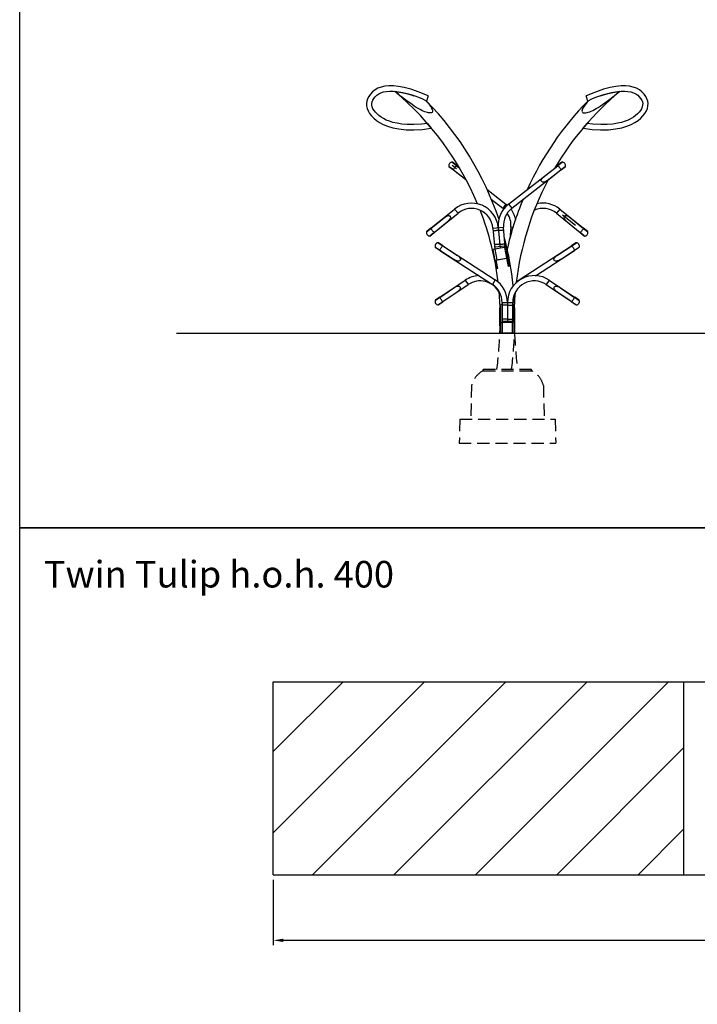
# Model space of a CAD drawing. Units: millimetres. Extents: x 0 to 16584, y -25010 to 6506.
# Drawn here: x 0 to 2805, y -9536 to -5458 of the extents above; entities that cross this region are included whole.
import ezdxf

# ---------------------------------------------------------------- set-up
doc = ezdxf.new("R2010")
doc.units = ezdxf.units.MM
doc.header["$LTSCALE"] = 50
doc.linetypes.add('HIDDEN', pattern=[0.375, 0.25, -0.125])
for name, color, linetype in [('Below groud level', 3, 'HIDDEN'), ('Ground level', 3, 'Continuous'), ('LOGO', 1, 'Continuous'), ('VELOPA-DIM', 2, 'Continuous'), ('VELOPA-Dun', 6, 'Continuous'), ('VELOPA-FIG15', 3, 'Continuous'), ('VELOPA-FIG25', 4, 'Continuous')]:
    doc.layers.add(name, color=color, linetype=linetype)
doc.styles.add('2-5TXT', font='arial.ttf')
doc.dimstyles.new('VELOPA-drukwerk', dxfattribs={"dimscale": 0, "dimtxt": 2.5, "dimasz": 2, "dimexe": 1, "dimexo": 1, "dimgap": 1, "dimtad": 1, "dimdec": 0, "dimdsep": 46, "dimtxsty": '2-5TXT', "dimcen": 8, "dimadec": 1, "dimazin": 0, "dimtfac": 1, "dimtdec": 0, "dimtmove": 0, "dimatfit": 3, "dimfxl": 1, "dimtolj": 1, "dimtzin": 0, "dimarcsym": 0})

# ---------------------------------------------------------------- blocks, each defined once
blk = doc.blocks.new('*D92')
at = {"layer": 'DEFPOINTS', "color": 0, "ltscale": 4, "transparency": 16777216}
for p in [(1050, -9000), (7716.4, -9000), (7716.4, -9271.2)]:
    blk.add_point(p, dxfattribs=at)
at = {"layer": 'VELOPA-DIM', "color": 0, "lineweight": -2, "ltscale": 4, "transparency": 16777216}
for p, q in [((1050, -9020.7), (1050, -9291.9)), ((7716.4, -9020.7), (7716.4, -9291.9)), ((1091.4, -9271.2), (7675, -9271.2))]:
    blk.add_line(p, q, dxfattribs=at)
at = {"layer": 'VELOPA-DIM', "color": 0, "ltscale": 4, "transparency": 16777216}
for points in [[(1091.4, -9264.3), (1091.4, -9278.1), (1050, -9271.2)], [(7675, -9264.3), (7675, -9278.1), (7716.4, -9271.2)]]:
    blk.add_solid(points, dxfattribs=at)
at = {"layer": 'VELOPA-DIM', "color": 0, "ltscale": 4, "transparency": 16777216, "insert": (4383.2, -9224.1), "char_height": 51.79, "attachment_point": 5, "style": '2-5TXT'}
blk.add_mtext('\\A1;6666', dxfattribs=at)

msp = doc.modelspace()

# ---------------------------------------------------------------- hatches: boundary and pattern name
at = {"layer": 'VELOPA-FIG15'}
h = msp.add_hatch(dxfattribs=at)
h.set_pattern_fill('ANSI31', color=256, scale=75)
h.set_pattern_definition([(45, (-2803.14, 117.55), (-168.38, 168.38), [])])
h.paths.add_polyline_path([(2750, -9000), (2750, -8200), (1050, -8200), (1050, -9000)])

# ---------------------------------------------------------------- linework, layer by layer
at = {"layer": 'Below groud level', "ltscale": 4}
for p, q in [((2119.47, -6907.24), (1919.47, -6907.24)), ((1919.47, -6912.24), (1919.47, -6907.24)), ((1919.47, -6912.24), (2119.47, -6912.24)), ((2119.47, -6912.24), (2119.47, -6907.24)), ((1870.92, -6973.46), (1867.47, -7113.24)), ((2168.02, -6973.46), (2171.47, -7113.24)), ((1822.66, -7113.24), (1819.66, -7212.24)), ((1822.66, -7113.24), (2216.47, -7113.24)), ((2216.47, -7113.24), (2219.47, -7212.24)), ((1819.66, -7212.24), (2219.47, -7212.24))]:
    msp.add_line(p, q, dxfattribs=at)
for centre, radius, start, end in [((91.69, -6675), 1898.26, 352.9729, 357.51722), ((57.4, -6674.98), 1992.85, 353.30727, 357.63442), ((3945.25, -6675), 1898.26, 182.48278, 187.0271), ((1960.34, -6994.5), 91.86, 116.41706, 166.75619), ((2078.6, -6994.5), 91.86, 13.24381, 63.58294)]:
    msp.add_arc(centre, radius, start, end, dxfattribs=at)
at = {"layer": 'Ground level'}
msp.add_line((649.75, -6757.25), (4412.6, -6757.25), dxfattribs=at)
at = {"layer": 'LOGO', "ltscale": 4}
for p, q in [((2750, -9000), (2750, -8200)), ((2750, -8200), (4383.21, -8200)), ((2750, -9000), (4383.21, -9000))]:
    msp.add_line(p, q, dxfattribs=at)
at = {"layer": 'VELOPA-Dun'}
for points in [[(0, -1380.55), (8292.03, -1380.55), (8292.03, -7562.75), (0, -7562.75)], [(0, -7562.75), (8292.03, -7562.75), (8292.03, -13744.95), (0, -13744.95)]]:
    msp.add_lwpolyline(points, close=True, dxfattribs=at)
at = {"layer": 'VELOPA-FIG15', "ltscale": 4}
for p, q in [((1050, -8200), (2750, -8200)), ((1050, -9000), (1050, -8200)), ((2750, -9000), (2750, -8200)), ((1050, -9000), (2750, -9000))]:
    msp.add_line(p, q, dxfattribs=at)
at = {"layer": 'VELOPA-FIG25'}
for p, q in [((1546.56, -5754.91), (1552.72, -5755.55)), ((1691.5, -5774.4), (1684.59, -5795.42)), ((2352.35, -5795.42), (2345.44, -5774.4)), ((1687.79, -5888.15), (1703.78, -5907.9)), ((2333.15, -5907.9), (2349.14, -5888.15)), ((2372.76, -5891.02), (2349.14, -5888.15)), ((1777.39, -6065.79), (1795.62, -6080.03)), ((1795.47, -6080.61), (1778.28, -6067.18)), ((1790.88, -6048.52), (1809.12, -6062.77)), ((1809.64, -6062.48), (1792.44, -6049.05)), ((1808.95, -6062.91), (1808.78, -6063.07)), ((1809.23, -6062.92), (1808.78, -6063.07)), ((1808.78, -6063.07), (1821.77, -6073.22)), ((1809.12, -6062.77), (1808.95, -6062.91)), ((1809.53, -6062.48), (1809.12, -6062.77)), ((1809.46, -6062.98), (1809.23, -6062.92)), ((1809.46, -6062.98), (1821.1, -6072.08)), ((1809.5, -6063.02), (1809.66, -6062.57)), ((1809.63, -6062.48), (1809.53, -6062.48)), ((1809.66, -6062.57), (1809.63, -6062.48)), ((2023.55, -6222.3), (2227.47, -6062.98)), ((2173, -6106.16), (2228.16, -6063.07)), ((2227.28, -6062.57), (2227.3, -6062.48)), ((2227.44, -6063.02), (2227.28, -6062.57)), ((2244.49, -6049.05), (2227.3, -6062.48)), ((2227.3, -6062.48), (2227.41, -6062.48)), ((2227.41, -6062.48), (2227.82, -6062.77)), ((2227.47, -6062.98), (2227.71, -6062.92)), ((2227.71, -6062.92), (2228.16, -6063.07)), ((2227.82, -6062.77), (2246.05, -6048.52)), ((2228.16, -6063.07), (2229.99, -6064.85)), ((2241.31, -6080.03), (2259.55, -6065.79)), ((2258.65, -6067.18), (2241.46, -6080.61)), ((1795.62, -6080.03), (1795.45, -6080.5)), ((1795.45, -6080.5), (1795.48, -6080.6)), ((1795.48, -6080.6), (1795.57, -6080.61)), ((1795.57, -6080.61), (1795.97, -6080.35)), ((1795.84, -6079.63), (1797.13, -6077.43)), ((1795.84, -6079.63), (1846.07, -6118.88)), ((1795.92, -6080.32), (1846.63, -6119.94)), ((2037.1, -6239.64), (2241.02, -6080.32)), ((2166.39, -6110.7), (2166.93, -6111.39)), ((2185.94, -6122.73), (2241.1, -6079.63)), ((2241.37, -6080.61), (2240.97, -6080.35)), ((2241.31, -6080.03), (2241.49, -6080.5)), ((2241.46, -6080.6), (2241.37, -6080.61)), ((2241.49, -6080.5), (2241.46, -6080.6)), ((2179.4, -6127.36), (2179.94, -6128.04)), ((1934.12, -6160.37), (2013.39, -6222.3)), ((1952, -6202.26), (1999.84, -6239.64)), ((2013.39, -6222.3), (1999.84, -6239.64)), ((2023.55, -6222.3), (2037.1, -6239.64)), ((1702.58, -6323.09), (1756.98, -6279.04)), ((1702.66, -6322.4), (1800.88, -6242.86)), ((1716.5, -6339.5), (1814.73, -6259.96)), ((1762.92, -6273.6), (1763.46, -6274.28)), ((1800.88, -6242.86), (1814.73, -6259.96)), ((2236.06, -6242.86), (2222.21, -6259.96)), ((2222.21, -6259.96), (2320.44, -6339.5)), ((2236.06, -6242.86), (2334.28, -6322.4)), ((2274.02, -6273.6), (2273.48, -6274.28)), ((2279.95, -6279.04), (2334.35, -6323.09)), ((1715.81, -6339.42), (1770.21, -6295.37)), ((1776.21, -6290.03), (1776.76, -6290.7)), ((1959.4, -6321.36), (2003.23, -6317.53)), ((1981.31, -6319.45), (1988.82, -6405.24)), ((2010.57, -6401.41), (2003.23, -6317.53)), ((2033.71, -6317.53), (2029.45, -6366.19)), ((2043.1, -6318.35), (2033.71, -6317.53)), ((2260.72, -6290.03), (2260.18, -6290.7)), ((2266.73, -6295.37), (2321.13, -6339.42)), ((1684.38, -6337.25), (1702.36, -6322.69)), ((1702.2, -6322.12), (1685.25, -6335.85)), ((1698.17, -6354.28), (1716.15, -6339.72)), ((1716.68, -6340), (1699.73, -6353.72)), ((1702.2, -6322.12), (1702.2, -6322.31)), ((1702.38, -6322.14), (1702.2, -6322.12)), ((1702.2, -6322.31), (1702.36, -6322.69)), ((1702.7, -6322.37), (1702.38, -6322.14)), ((1702.66, -6322.4), (1702.55, -6322.62)), ((1702.55, -6322.62), (1702.58, -6323.09)), ((1715.81, -6339.42), (1713.95, -6337.67)), ((1716.69, -6339.82), (1716.54, -6339.46)), ((1716.68, -6340), (1716.69, -6339.82)), ((1959.4, -6321.36), (1967.07, -6409.06)), ((2320.25, -6339.82), (2320.4, -6339.46)), ((2320.26, -6340), (2320.25, -6339.82)), ((2337.21, -6353.72), (2320.26, -6340)), ((2320.78, -6339.72), (2338.76, -6354.28)), ((2334.35, -6323.09), (2333.03, -6325.27)), ((2334.24, -6322.37), (2334.56, -6322.14)), ((2334.28, -6322.4), (2334.39, -6322.62)), ((2334.39, -6322.62), (2334.35, -6323.09)), ((2334.56, -6322.14), (2334.73, -6322.12)), ((2334.74, -6322.31), (2334.57, -6322.69)), ((2334.57, -6322.69), (2352.55, -6337.25)), ((2334.73, -6322.12), (2334.74, -6322.31)), ((2351.69, -6335.85), (2334.73, -6322.12)), ((1720.19, -6400.81), (1739.59, -6413.41)), ((1739.49, -6413.99), (1721.2, -6402.11)), ((1732.12, -6382.43), (1751.53, -6395.03)), ((1752.02, -6394.7), (1733.72, -6382.82)), ((1751.65, -6395.18), (1751.21, -6395.36)), ((1751.21, -6395.36), (1809.92, -6433.49)), ((1751.91, -6394.71), (1751.53, -6395.03)), ((1751.89, -6395.22), (1751.65, -6395.18)), ((1751.89, -6395.22), (1968.92, -6536.16)), ((1752.02, -6394.7), (1751.91, -6394.71)), ((1751.93, -6395.25), (1752.06, -6394.79)), ((1752.06, -6394.79), (1752.02, -6394.7)), ((2014.55, -6400.7), (1960.39, -6410.26)), ((1966.2, -6399.07), (2010.03, -6395.23)), ((2007.66, -6401.92), (2015.47, -6446.24)), ((2028.44, -6479.49), (2014.55, -6400.7)), ((2068.01, -6536.16), (2285.04, -6395.22)), ((2227.02, -6433.49), (2285.72, -6395.36)), ((2284.88, -6394.79), (2284.92, -6394.7)), ((2285, -6395.25), (2284.88, -6394.79)), ((2303.21, -6382.82), (2284.92, -6394.7)), ((2284.92, -6394.7), (2285.03, -6394.71)), ((2285.03, -6394.71), (2285.41, -6395.03)), ((2285.05, -6395.22), (2285.28, -6395.18)), ((2285.28, -6395.18), (2285.72, -6395.36)), ((2285.41, -6395.03), (2304.82, -6382.43)), ((2285.41, -6395.03), (2285.57, -6395.19)), ((2285.57, -6395.19), (2285.72, -6395.36)), ((2285.72, -6395.36), (2287.39, -6397.3)), ((2297.35, -6413.41), (2316.75, -6400.81)), ((2315.74, -6402.11), (2297.45, -6413.99)), ((1739.59, -6413.41), (1739.46, -6413.89)), ((1739.46, -6413.89), (1739.49, -6413.99)), ((1739.49, -6413.99), (1739.59, -6413.99)), ((1739.59, -6413.99), (1739.96, -6413.69)), ((1739.77, -6412.99), (1740.86, -6410.68)), ((1739.77, -6412.99), (1798.47, -6451.11)), ((1739.91, -6413.67), (1956.94, -6554.61)), ((1816.9, -6437.43), (1816.43, -6438.16)), ((1974.28, -6489.04), (1960.39, -6410.26)), ((1967.28, -6409.04), (1975.09, -6453.36)), ((2135.52, -6518.55), (2297.03, -6413.67)), ((2220.04, -6437.43), (2220.51, -6438.16)), ((2238.46, -6451.11), (2297.17, -6412.99)), ((2297.35, -6413.99), (2296.98, -6413.69)), ((2297.35, -6413.41), (2297.48, -6413.89)), ((2297.44, -6413.99), (2297.35, -6413.99)), ((2297.48, -6413.89), (2297.44, -6413.99)), ((1805.39, -6455.16), (1804.92, -6455.88)), ((1970.79, -6454.12), (2015.47, -6446.24)), ((1979.2, -6488.17), (1973.15, -6453.82)), ((1974.59, -6453.51), (2015.48, -6446.29)), ((2023.52, -6480.36), (2017.46, -6446)), ((2028.44, -6479.49), (2023.52, -6480.36)), ((2231.55, -6455.16), (2232.02, -6455.88)), ((1979.2, -6488.17), (1974.28, -6489.04)), ((1739.61, -6607.91), (1844.4, -6537.23)), ((1751.92, -6626.14), (1856.7, -6555.47)), ((1803.9, -6564.55), (1804.38, -6565.26)), ((1844.4, -6537.23), (1856.7, -6555.47)), ((1968.92, -6536.16), (1956.94, -6554.61)), ((2068.01, -6536.16), (2068.72, -6537.24)), ((2192.54, -6537.23), (2180.24, -6555.47)), ((2180.24, -6555.47), (2285.02, -6626.14)), ((2192.54, -6537.23), (2297.32, -6607.91)), ((2233.04, -6564.55), (2232.56, -6565.26)), ((1739.48, -6608.59), (1797.52, -6569.44)), ((1751.24, -6626.01), (1809.27, -6586.87)), ((1815.72, -6582.06), (1816.2, -6582.78)), ((2221.22, -6582.06), (2220.74, -6582.78)), ((2227.67, -6586.87), (2285.7, -6626.01)), ((2239.42, -6569.44), (2297.46, -6608.59)), ((1720.12, -6621.11), (1739.3, -6608.17)), ((1739.19, -6607.59), (1721.1, -6619.79)), ((1732.37, -6639.27), (1751.55, -6626.34)), ((1752.05, -6626.66), (1733.97, -6638.86)), ((1739.19, -6607.59), (1739.17, -6607.78)), ((1739.17, -6607.78), (1739.3, -6608.17)), ((1739.36, -6607.63), (1739.19, -6607.59)), ((1739.3, -6608.17), (1739.39, -6608.38)), ((1739.66, -6607.88), (1739.36, -6607.63)), ((1739.39, -6608.38), (1739.48, -6608.59)), ((1739.49, -6608.11), (1739.48, -6608.59)), ((1739.61, -6607.91), (1739.49, -6608.11)), ((1751.24, -6626.01), (1749.54, -6624.1)), ((1751.55, -6626.34), (1751.87, -6626.61)), ((1751.87, -6626.61), (1752.05, -6626.66)), ((1752.08, -6626.49), (1751.96, -6626.11)), ((1752.05, -6626.66), (1752.08, -6626.49)), ((1996.97, -6637.25), (1991.97, -6637.25)), ((1991.97, -6757.25), (1991.97, -6637.25)), ((1996.97, -6637.25), (1996.97, -6712.22)), ((1997.47, -6629.25), (2041.47, -6629.25)), ((1997.47, -6629.25), (1997.47, -6712.24)), ((2019.47, -6629.25), (2019.47, -6712.24)), ((2041.47, -6712.23), (2041.47, -6629.25)), ((2041.97, -6637.25), (2046.97, -6637.25)), ((2041.97, -6637.25), (2041.97, -6712.22)), ((2046.97, -6757.25), (2046.97, -6637.25)), ((2302.97, -6638.86), (2284.89, -6626.66)), ((2285.39, -6626.34), (2304.57, -6639.27)), ((2297.46, -6608.59), (2296.32, -6610.87)), ((2297.28, -6607.88), (2297.58, -6607.63)), ((2297.32, -6607.91), (2297.45, -6608.11)), ((2297.45, -6608.11), (2297.46, -6608.59)), ((2297.58, -6607.63), (2297.75, -6607.59)), ((2297.77, -6607.78), (2297.64, -6608.17)), ((2297.64, -6608.17), (2316.82, -6621.11)), ((2297.75, -6607.59), (2297.77, -6607.78)), ((2315.83, -6619.79), (2297.75, -6607.59)), ((1997.47, -6707.25), (2041.47, -6707.25)), ((2044.92, -6712.23), (1998.97, -6712.24)), ((1998.97, -6757.25), (1998.97, -6712.24)), ((2039.97, -6757.25), (2039.97, -6712.24)), ((2044.92, -6712.23), (2046.73, -6712.23)), ((2046.73, -6712.23), (2046.97, -6712.22)), ((2046.97, -6757.25), (1991.97, -6757.25))]:
    msp.add_line(p, q, dxfattribs=at)
at = {"layer": 'VELOPA-FIG25', "linetype": 'Continuous'}
for p, q in [((1808.51, -6076.2), (1791.1, -6062.6)), ((2247.04, -6265.91), (2300.54, -6309.23))]:
    msp.add_line(p, q, dxfattribs=at)
at = {"layer": 'VELOPA-FIG25'}
for points in [[(1691.5, -5774.4), (1653.34, -5758.23), (1620.09, -5746.73), (1592.16, -5739.45), (1568.2, -5735.13), (1547.19, -5732.9), (1528.46, -5732.48), (1511.59, -5733.98), (1496.55, -5737.34), (1483.27, -5742.4), (1471.41, -5749.09), (1460.93, -5757.26), (1452.12, -5766.38), (1445.13, -5776.04), (1440.04, -5785.93), (1436.84, -5795.78), (1435.45, -5805.6), (1435.87, -5815.54), (1438.15, -5825.67), (1442.39, -5836.06), (1448.51, -5846.34), (1456.32, -5856.31), (1465.75, -5865.98), (1476.88, -5875.35), (1489.96, -5884.31), (1505.31, -5892.58)], [(2333.15, -5907.9), (2370.08, -5912.86), (2405.04, -5914.95), (2437.47, -5914.28), (2467.33, -5911.07), (2492.45, -5906.12), (2513.63, -5899.91), (2531.63, -5892.58), (2546.97, -5884.31), (2560.06, -5875.35), (2571.19, -5865.98), (2580.62, -5856.31), (2588.43, -5846.34), (2594.55, -5836.06), (2598.79, -5825.67), (2601.07, -5815.54), (2601.49, -5805.6), (2600.1, -5795.78), (2596.9, -5785.93), (2591.81, -5776.04), (2584.82, -5766.38), (2576.01, -5757.26), (2565.53, -5749.09), (2553.67, -5742.4), (2540.39, -5737.34), (2525.35, -5733.98)], [(2525.35, -5733.98), (2508.48, -5732.48), (2489.75, -5732.9), (2468.74, -5735.13), (2444.78, -5739.45), (2416.85, -5746.73), (2383.6, -5758.23), (2345.44, -5774.4)], [(1687.79, -5888.15), (1664.18, -5891.02), (1631.39, -5892.95), (1604.48, -5892.53), (1581.77, -5890.55), (1562.28, -5887.48), (1545.33, -5883.63), (1530.47, -5879.11), (1517.42, -5873.94), (1505.97, -5868.19), (1495.94, -5861.98), (1487.16, -5855.44), (1479.49, -5848.69), (1472.84, -5841.78), (1467.2, -5834.68), (1462.65, -5827.35), (1459.42, -5819.96), (1457.69, -5812.72), (1457.49, -5805.67), (1458.83, -5798.63), (1461.69, -5791.48), (1465.99, -5784.38), (1471.58, -5777.59), (1478.36, -5771.28), (1486.4, -5765.63), (1495.79, -5760.92), (1506.55, -5757.4), (1518.6, -5755.22)], [(1518.6, -5755.22), (1531.92, -5754.42), (1546.56, -5754.91)], [(1681.73, -5794), (1687.22, -5800.21), (1692.07, -5806.01), (1696.33, -5811.43), (1700.01, -5816.48), (1703.11, -5821.21), (1705.64, -5825.63), (1707.55, -5829.75), (1708.77, -5833.57), (1709.19, -5837.03), (1708.65, -5839.97), (1707.12, -5842.19), (1704.66, -5843.69), (1701.31, -5844.47), (1697.32, -5844.55), (1692.85, -5844.03), (1687.98, -5842.99), (1682.7, -5841.46), (1677.04, -5839.45), (1670.96, -5836.97), (1664.45, -5833.98), (1657.5, -5830.46), (1650.06, -5826.37), (1642.12, -5821.67), (1633.64, -5816.3), (1624.58, -5810.22), (1614.88, -5803.36), (1604.48, -5795.67), (1593.29, -5787.1), (1581.2, -5777.58), (1568.07, -5767.08), (1553.74, -5755.57)], [(1554.88, -5755.77), (1562.71, -5756.59), (1580.7, -5759.54), (1600.99, -5764.19), (1624.25, -5771.13), (1630.28, -5773.35)], [(2355.21, -5794), (2349.75, -5800.18), (2344.92, -5805.95), (2340.68, -5811.34), (2337.01, -5816.37), (2333.91, -5821.08), (2331.38, -5825.48), (2329.45, -5829.59), (2328.2, -5833.4), (2327.75, -5836.86), (2328.23, -5839.81), (2329.67, -5842.06), (2332.1, -5843.62), (2335.44, -5844.45), (2339.46, -5844.56), (2343.95, -5844.05), (2348.86, -5843.01), (2354.16, -5841.48), (2359.86, -5839.47), (2365.96, -5836.97), (2372.5, -5833.97), (2379.47, -5830.44), (2386.93, -5826.34), (2394.88, -5821.63), (2403.37, -5816.25), (2412.45, -5810.16), (2422.14, -5803.3), (2432.54, -5795.61), (2443.72, -5787.04), (2455.8, -5777.53), (2468.9, -5767.05), (2483.2, -5755.57)], [(2406.65, -5773.35), (2412.68, -5771.13), (2435.95, -5764.19), (2456.24, -5759.54), (2474.22, -5756.59), (2482.06, -5755.77)], [(2484.22, -5755.55), (2490.38, -5754.91), (2505.02, -5754.42), (2518.34, -5755.22), (2530.39, -5757.4), (2541.14, -5760.92), (2550.54, -5765.63), (2558.57, -5771.28), (2565.36, -5777.59), (2570.95, -5784.38), (2575.25, -5791.48), (2578.11, -5798.63), (2579.45, -5805.67), (2579.25, -5812.72), (2577.51, -5819.96), (2574.29, -5827.35), (2569.74, -5834.68), (2564.1, -5841.78), (2557.45, -5848.69), (2549.78, -5855.44), (2541, -5861.98), (2530.97, -5868.19), (2519.52, -5873.94)], [(1505.31, -5892.58), (1523.31, -5899.91), (1544.49, -5906.12), (1569.61, -5911.07), (1599.47, -5914.28), (1631.9, -5914.95), (1666.85, -5912.86), (1703.78, -5907.9)], [(2519.52, -5873.94), (2506.47, -5879.11), (2491.61, -5883.63), (2474.65, -5887.48), (2455.17, -5890.55), (2432.45, -5892.53), (2405.55, -5892.95), (2372.76, -5891.02)], [(1797.13, -6077.43), (1798.78, -6074.92), (1800.71, -6072.25), (1802.8, -6069.58), (1804.92, -6067.07)], [(1804.92, -6067.07), (1806.95, -6064.85), (1808.78, -6063.07)], [(2227.82, -6062.77), (2227.99, -6062.91), (2228.16, -6063.07)], [(2229.99, -6064.85), (2232.02, -6067.07), (2234.14, -6069.58), (2236.23, -6072.25), (2238.16, -6074.92)], [(2238.16, -6074.92), (2239.81, -6077.43), (2241.1, -6079.63)], [(1795.84, -6079.63), (1795.73, -6079.83), (1795.62, -6080.03)], [(1795.84, -6079.63), (1795.81, -6080.11), (1795.92, -6080.32)], [(2161.13, -6128.78), (2160.13, -6127.14), (2159.53, -6125.16), (2159.48, -6123.02), (2159.98, -6120.84), (2161.04, -6118.56), (2162.6, -6116.22), (2164.57, -6113.85), (2166.93, -6111.39)], [(2166.93, -6111.39), (2168.73, -6109.71), (2170.76, -6107.97), (2173, -6106.16)], [(2173, -6106.16), (2172.36, -6106.05), (2172.31, -6106.08)], [(2241.1, -6079.63), (2241.13, -6080.11), (2241.02, -6080.32)], [(2241.1, -6079.63), (2241.21, -6079.83), (2241.31, -6080.03)], [(2179.4, -6127.36), (2176.44, -6129.06), (2173.65, -6130.4), (2170.99, -6131.34), (2168.53, -6131.81), (2166.28, -6131.77), (2164.24, -6131.2), (2162.48, -6130.14), (2161.13, -6128.78)], [(2185.94, -6122.73), (2183.65, -6124.47), (2181.47, -6126.02), (2179.4, -6127.36)], [(2185.86, -6123.42), (2185.9, -6123.38), (2185.94, -6122.73)], [(1756.98, -6279.04), (1759.26, -6277.25), (1761.42, -6275.65), (1763.46, -6274.28)], [(1757.06, -6278.35), (1756.99, -6278.44), (1756.98, -6279.04)], [(1763.46, -6274.28), (1766.44, -6272.51), (1769.22, -6271.11), (1771.8, -6270.15), (1774.23, -6269.64), (1776.5, -6269.65), (1778.54, -6270.18), (1780.32, -6271.2), (1781.7, -6272.54)], [(1781.7, -6272.54), (1782.64, -6273.99), (1783.26, -6275.68), (1783.48, -6277.51), (1783.27, -6279.46), (1782.61, -6281.46), (1781.55, -6283.49), (1780.12, -6285.58), (1778.33, -6287.75), (1776.21, -6290.03)], [(2260.72, -6290.03), (2258.62, -6287.76), (2256.83, -6285.59), (2255.4, -6283.5), (2254.34, -6281.47), (2253.68, -6279.47), (2253.45, -6277.52), (2253.67, -6275.68), (2254.3, -6273.98), (2255.24, -6272.54)], [(2255.24, -6272.54), (2256.45, -6271.33), (2257.98, -6270.37), (2259.72, -6269.77), (2261.67, -6269.58), (2263.77, -6269.81), (2265.97, -6270.42), (2268.31, -6271.38), (2270.81, -6272.68), (2273.48, -6274.28)], [(2273.48, -6274.28), (2275.52, -6275.65), (2277.68, -6277.25), (2279.95, -6279.04)], [(2279.88, -6278.35), (2279.95, -6278.44), (2279.95, -6279.04)], [(1776.21, -6290.03), (1774.44, -6291.74), (1772.44, -6293.52), (1770.21, -6295.37)], [(1770.21, -6295.37), (1770.8, -6295.5), (1770.9, -6295.44)], [(2266.73, -6295.37), (2264.5, -6293.52), (2262.49, -6291.74), (2260.72, -6290.03)], [(2266.73, -6295.37), (2266.14, -6295.5), (2266.04, -6295.44)], [(1702.36, -6322.69), (1702.47, -6322.89), (1702.58, -6323.09)], [(1705.61, -6327.75), (1703.91, -6325.27), (1702.58, -6323.09)], [(1713.95, -6337.67), (1711.88, -6335.49), (1709.72, -6333.01), (1707.59, -6330.38), (1705.61, -6327.75)], [(1715.81, -6339.42), (1715.98, -6339.57), (1716.15, -6339.72)], [(1715.81, -6339.42), (1716.27, -6339.56), (1716.5, -6339.5)], [(1716.15, -6339.72), (1716.49, -6339.96), (1716.68, -6340)], [(1971.39, -6332.19), (1968.55, -6332.39), (1965.89, -6332.46), (1963.6, -6332.4), (1961.83, -6332.22), (1960.7, -6331.93), (1960.29, -6331.55)], [(1982.2, -6329.63), (1981.87, -6330.08), (1980.81, -6330.56), (1979.09, -6331.05), (1976.85, -6331.5), (1974.22, -6331.89), (1971.39, -6332.19)], [(1982.2, -6329.63), (1982.34, -6329.85), (1983.25, -6330.21), (1984.97, -6330.45), (1987.36, -6330.54), (1990.21, -6330.48), (1993.3, -6330.28)], [(1993.3, -6330.28), (1996.38, -6329.94), (1999.2, -6329.5), (2001.54, -6329), (2003.19, -6328.47), (2004.03, -6327.95), (2004.12, -6327.72)], [(2039.35, -6329.75), (2037.73, -6329.5), (2035.4, -6329), (2033.75, -6328.47), (2032.91, -6327.95), (2032.82, -6327.72)], [(2320.78, -6339.72), (2320.45, -6339.96), (2320.26, -6340)], [(2321.13, -6339.42), (2320.67, -6339.56), (2320.44, -6339.5)], [(2321.13, -6339.42), (2320.95, -6339.57), (2320.78, -6339.72)], [(2325.05, -6335.49), (2322.98, -6337.67), (2321.13, -6339.42)], [(2333.03, -6325.27), (2331.33, -6327.75), (2329.35, -6330.38), (2327.22, -6333.01), (2325.05, -6335.49)], [(2334.57, -6322.69), (2334.47, -6322.89), (2334.35, -6323.09)], [(1740.86, -6410.68), (1742.29, -6408.04), (1743.98, -6405.21), (1745.83, -6402.37), (1747.72, -6399.68)], [(1747.72, -6399.68), (1749.55, -6397.3), (1751.21, -6395.36)], [(1751.53, -6395.03), (1751.37, -6395.19), (1751.21, -6395.36)], [(1976.4, -6389.52), (1973.56, -6389.72), (1970.9, -6389.79), (1968.61, -6389.73), (1966.84, -6389.55), (1965.71, -6389.26), (1965.3, -6388.88)], [(1987.22, -6386.96), (1986.88, -6387.41), (1985.82, -6387.89), (1984.11, -6388.38), (1981.86, -6388.83), (1979.23, -6389.22), (1976.4, -6389.52)], [(1987.22, -6386.96), (1987.35, -6387.18), (1988.27, -6387.54), (1989.99, -6387.78), (1992.37, -6387.87), (1995.23, -6387.81), (1998.32, -6387.61)], [(1998.32, -6387.61), (2001.4, -6387.27), (2004.22, -6386.83), (2006.55, -6386.33), (2008.2, -6385.8), (2009.04, -6385.28), (2009.14, -6385.05)], [(2287.39, -6397.3), (2289.22, -6399.68), (2291.11, -6402.37), (2292.96, -6405.21), (2294.65, -6408.04)], [(1739.77, -6412.99), (1739.68, -6413.2), (1739.59, -6413.41)], [(1739.77, -6412.99), (1739.78, -6413.46), (1739.91, -6413.67)], [(1809.92, -6433.49), (1810.55, -6433.32), (1810.6, -6433.34)], [(1809.92, -6433.49), (1812.31, -6435.09), (1814.49, -6436.64), (1816.43, -6438.16)], [(1816.43, -6438.16), (1819, -6440.41), (1821.18, -6442.61), (1822.94, -6444.82), (1824.18, -6446.99), (1824.87, -6449.13), (1824.99, -6451.25), (1824.57, -6453.26), (1823.72, -6454.98)], [(2213.22, -6454.98), (2212.37, -6453.26), (2211.94, -6451.23), (2212.08, -6449.1), (2212.77, -6446.97), (2214.02, -6444.79), (2215.78, -6442.6), (2217.94, -6440.4), (2220.51, -6438.16)], [(2220.51, -6438.16), (2222.45, -6436.64), (2224.63, -6435.09), (2227.02, -6433.49)], [(2227.02, -6433.49), (2226.39, -6433.32), (2226.34, -6433.34)], [(2294.65, -6408.04), (2296.08, -6410.68), (2297.17, -6412.99)], [(2297.17, -6412.99), (2297.16, -6413.46), (2297.03, -6413.67)], [(2297.17, -6412.99), (2297.26, -6413.2), (2297.35, -6413.41)], [(1798.62, -6451.79), (1798.58, -6451.76), (1798.47, -6451.11)], [(1805.39, -6455.16), (1803.21, -6454), (1800.91, -6452.65), (1798.47, -6451.11)], [(1823.72, -6454.98), (1822.49, -6456.46), (1820.82, -6457.67), (1818.82, -6458.41), (1816.59, -6458.65), (1814.09, -6458.39), (1811.37, -6457.68), (1808.49, -6456.59), (1805.39, -6455.16)], [(1968.22, -6454.69), (1968.38, -6454.61), (1968.89, -6454.49), (1969.72, -6454.32), (1970.79, -6454.12)], [(1974.59, -6453.51), (1974.12, -6453.6), (1973.71, -6453.67), (1973.41, -6453.74), (1973.21, -6453.79), (1973.15, -6453.82)], [(2015.47, -6446.24), (2019.78, -6445.48), (2020.85, -6445.3), (2021.69, -6445.18), (2022.21, -6445.12), (2022.39, -6445.13)], [(2017.46, -6446), (2017.39, -6446), (2017.19, -6446.02), (2016.88, -6446.06), (2016.47, -6446.13), (2015.99, -6446.21), (2015.48, -6446.29)], [(2231.55, -6455.16), (2228.44, -6456.59), (2225.56, -6457.68), (2222.82, -6458.39), (2220.32, -6458.65), (2218.09, -6458.4), (2216.11, -6457.66), (2214.45, -6456.46), (2213.22, -6454.98)], [(2238.46, -6451.11), (2236.03, -6452.65), (2233.72, -6454), (2231.55, -6455.16)], [(2238.32, -6451.79), (2238.36, -6451.76), (2238.46, -6451.11)], [(1797.52, -6569.44), (1799.94, -6567.86), (1802.23, -6566.46), (1804.38, -6565.26)], [(1804.38, -6565.26), (1807.5, -6563.76), (1810.39, -6562.62), (1813.05, -6561.88), (1815.51, -6561.58), (1817.78, -6561.79), (1819.76, -6562.5), (1821.44, -6563.67), (1822.71, -6565.13)], [(1822.71, -6565.13), (1823.51, -6566.65), (1823.99, -6568.39), (1824.05, -6570.23), (1823.66, -6572.15), (1822.83, -6574.09), (1821.6, -6576.01), (1819.99, -6577.97), (1818.02, -6579.99), (1815.72, -6582.06)], [(2221.22, -6582.06), (2218.93, -6579.99), (2216.96, -6577.98), (2215.35, -6576.03), (2214.12, -6574.1), (2213.28, -6572.16), (2212.89, -6570.24), (2212.95, -6568.39), (2213.43, -6566.64), (2214.23, -6565.13)], [(2214.23, -6565.13), (2215.34, -6563.81), (2216.77, -6562.72), (2218.46, -6561.97), (2220.38, -6561.61), (2222.49, -6561.66), (2224.74, -6562.07), (2227.16, -6562.83), (2229.76, -6563.91), (2232.56, -6565.26)], [(2232.56, -6565.26), (2234.71, -6566.46), (2237, -6567.86), (2239.42, -6569.44)], [(1797.65, -6568.76), (1797.57, -6568.84), (1797.52, -6569.44)], [(1815.72, -6582.06), (1813.8, -6583.62), (1811.65, -6585.21), (1809.27, -6586.87)], [(1809.27, -6586.87), (1809.85, -6587.04), (1809.95, -6587)], [(2227.67, -6586.87), (2225.29, -6585.21), (2223.14, -6583.62), (2221.22, -6582.06)], [(2227.67, -6586.87), (2227.09, -6587.04), (2226.99, -6587)], [(2239.29, -6568.76), (2239.37, -6568.84), (2239.42, -6569.44)], [(1742.09, -6613.49), (1740.62, -6610.87), (1739.48, -6608.59)], [(1749.54, -6624.1), (1747.67, -6621.75), (1745.73, -6619.09), (1743.83, -6616.29), (1742.09, -6613.49)], [(1751.24, -6626.01), (1751.68, -6626.19), (1751.92, -6626.14)], [(1751.24, -6626.01), (1751.4, -6626.18), (1751.55, -6626.34)], [(2008.47, -6641.08), (2005.37, -6641.02), (2002.52, -6640.83), (2000.16, -6640.53), (1998.46, -6640.14), (1997.58, -6639.7), (1997.47, -6639.48)], [(2019.47, -6639.48), (2019.36, -6639.7), (2018.48, -6640.14), (2016.78, -6640.53), (2014.42, -6640.83), (2011.57, -6641.02), (2008.47, -6641.08)], [(2019.47, -6639.48), (2019.84, -6639.89), (2020.94, -6640.28), (2022.69, -6640.61), (2024.97, -6640.87), (2027.62, -6641.03), (2030.47, -6641.08)], [(2030.47, -6641.08), (2033.32, -6641.03), (2035.97, -6640.87), (2038.25, -6640.61), (2040, -6640.28), (2041.09, -6639.89), (2041.47, -6639.48)], [(2284.89, -6626.66), (2284.86, -6626.49), (2284.98, -6626.11)], [(2285.39, -6626.34), (2285.07, -6626.61), (2284.89, -6626.66)], [(2285.7, -6626.01), (2285.26, -6626.19), (2285.02, -6626.14)], [(2285.7, -6626.01), (2285.54, -6626.18), (2285.39, -6626.34)], [(2289.27, -6621.75), (2287.4, -6624.1), (2285.7, -6626.01)], [(2296.32, -6610.87), (2294.84, -6613.49), (2293.11, -6616.29), (2291.21, -6619.09), (2289.27, -6621.75)], [(2297.64, -6608.17), (2297.55, -6608.38), (2297.46, -6608.59)], [(1991.97, -6712.22), (1992.21, -6712.23), (1992.92, -6712.23), (1998.97, -6712.24)], [(2008.47, -6698.63), (2005.37, -6698.57), (2002.52, -6698.38), (2000.16, -6698.08), (1998.46, -6697.69), (1997.58, -6697.25), (1997.47, -6697.02)], [(2019.47, -6697.02), (2019.36, -6697.25), (2018.48, -6697.69), (2016.78, -6698.08), (2014.42, -6698.38), (2011.57, -6698.57), (2008.47, -6698.63)], [(2019.47, -6697.02), (2019.84, -6697.44), (2020.94, -6697.83), (2022.69, -6698.16), (2024.97, -6698.42), (2027.62, -6698.58), (2030.47, -6698.63)], [(2030.47, -6698.63), (2033.32, -6698.58), (2035.97, -6698.42), (2038.25, -6698.16), (2040, -6697.83), (2041.09, -6697.44), (2041.47, -6697.02)]]:
    msp.add_lwpolyline(points, dxfattribs=at)
for centre, radius, start, end in [((1504.32, -6152.5), 400, 63.21421, 83.07155), ((770.1, -6691.25), 1219.85, 22.70233, 50.1), ((3266.83, -6691.25), 1219.85, 129.9, 149.49634), ((2532.61, -6152.5), 400, 96.92845, 116.78579), ((770.1, -6691.25), 1280.15, 18.44083, 44.40955), ((3266.83, -6691.25), 1280.15, 135.59045, 155.48402), ((1791.01, -6062.52), 14, 90.49995, 193.50005), ((1779.82, -6065.21), 2.5, 193.50005, 232), ((1790.91, -6051.02), 2.5, 52, 90.49995), ((2246.03, -6051.02), 2.5, 89.50005, 128), ((2245.93, -6062.52), 14, 346.49995, 89.50005), ((2257.11, -6065.21), 2.5, 308, 346.49995), ((3266.83, -6691.25), 1219.85, 152.28756, 173.20587), ((1870.74, -6329.12), 111, 5, 129), ((2091.89, -6309.77), 111, 128, 185), ((1945.05, -6309.77), 111, 48.4623, 52), ((3266.83, -6691.25), 1280.15, 157.52322, 167.41805), ((2166.2, -6329.12), 111, 51, 102.35732), ((1870.74, -6329.12), 89, 5, 129), ((770.1, -6691.25), 1219.85, 6.8973, 21.33783), ((1945.05, -6309.77), 89, 48.84404, 52), ((2091.89, -6309.77), 89, 128, 185), ((1945.05, -6309.77), 89, 355, 34.29062), ((1945.05, -6309.77), 111, 12.02431, 37.09607), ((2166.2, -6329.12), 89, 51, 113.29824), ((1698.05, -6340.28), 14, 167.49995, 270.50005), ((1686.82, -6337.79), 2.5, 129, 167.49995), ((1698.15, -6351.78), 2.5, 270.50005, 309), ((2338.79, -6351.78), 2.5, 231, 269.49995), ((2338.89, -6340.28), 14, 269.49995, 12.50005), ((2350.11, -6337.79), 2.5, 12.50005, 51), ((1733.46, -6396.36), 14, 95.49995, 198.50005), ((1722.56, -6400.01), 2.5, 198.50005, 237), ((1732.36, -6384.92), 2.5, 57, 95.49995), ((770.1, -6691.25), 1280.15, 5.85256, 14.71828), ((2304.58, -6384.92), 2.5, 84.50005, 123), ((2303.47, -6396.36), 14, 341.49995, 84.50005), ((2314.38, -6400.01), 2.5, 303, 341.49995), ((1906.47, -6629.25), 111, 92.61419, 124), ((2130.47, -6629.25), 111, 56, 180), ((1906.47, -6629.25), 89, 28.12379, 124), ((1908.47, -6629.25), 89, 0, 57), ((1908.47, -6629.25), 111, 0, 57), ((2130.47, -6629.25), 89, 56, 180), ((2128.47, -6629.25), 111, 123, 130.45294), ((770.1, -6691.25), 1219.85, 356.8985, 5.08132), ((770.1, -6691.25), 1280.15, 357.04472, 4.01532), ((3266.83, -6691.25), 1219.85, 175.11403, 177.83144), ((1733.47, -6625.32), 14, 162.49995, 265.50005), ((1722.5, -6621.86), 2.5, 124, 162.49995), ((1732.57, -6636.78), 2.5, 265.50005, 304), ((3266.83, -6691.25), 1280.15, 177.93369, 181.58), ((2304.37, -6636.78), 2.5, 236, 274.49995), ((2303.47, -6625.32), 14, 274.49995, 17.50005), ((2314.44, -6621.86), 2.5, 17.50005, 56), ((3266.83, -6691.25), 1219.85, 181.65808, 183.1015)]:
    msp.add_arc(centre, radius, start, end, dxfattribs=at)

# ---------------------------------------------------------------- texts
at = {"layer": 'VELOPA-FIG25', "ltscale": 4, "insert": (99.83, -7700), "char_height": 110, "width": 2059.7764, "attachment_point": 1, "style": '2-5TXT'}
msp.add_mtext('Twin Tulip h.o.h. 400', dxfattribs=at)

# ---------------------------------------------------------------- dimensions: what is measured, and where the dimension line sits
at = {"layer": 'VELOPA-DIM', "ltscale": 4}
dim = msp.add_linear_dim(base=(7716.42, -9271.21), p1=(1050, -9000), p2=(7716.42, -9000), dimstyle='VELOPA-drukwerk', override={"dimscale": 20.716723}, dxfattribs=at)
dim.commit()
dim.dimension.update_dxf_attribs({"geometry": '*D92', "text_midpoint": (4383.21, -9224.05)})

doc.saveas('drawing.dxf')
